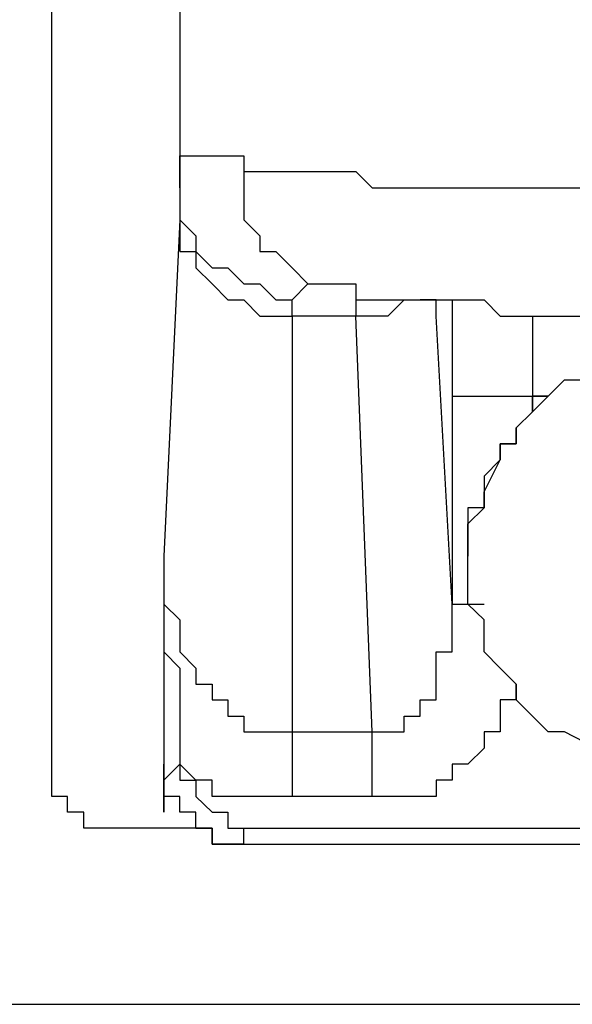
# Model space of a CAD drawing. Extents: x 37 to 181, y 155 to 200.
# Drawn here: x 166 to 166, y 190 to 191 of the extents above; entities that cross this region are included whole.
import ezdxf

# ---------------------------------------------------------------- set-up
doc = ezdxf.new("R2010")
doc.units = 0
doc.layers.add('WARSTWA_1', color=160, linetype='Continuous')

msp = doc.modelspace()

# ---------------------------------------------------------------- linework, layer by layer
at = {"layer": 'WARSTWA_1', "color": 251}
for p, q in [((165.7918, 190.6376), (165.7918, 192.5424)), ((165.9327, 191.7487), (165.9327, 191.2726)), ((165.9327, 191.2905), (165.9327, 191.3077)), ((165.9327, 191.3077), (165.9502, 191.3077)), ((165.9502, 191.3077), (165.9502, 191.3077)), ((165.9502, 191.3077), (165.9502, 191.3077)), ((165.9502, 191.3077), (165.9502, 191.3077)), ((165.9502, 191.3077), (165.9502, 191.3077)), ((165.9502, 191.3077), (165.9682, 191.3077)), ((165.9682, 191.3077), (165.9682, 191.3077)), ((165.9682, 191.3077), (165.9682, 191.3077)), ((165.9682, 191.3077), (165.9682, 191.3077)), ((165.9682, 191.3077), (165.9854, 191.3077)), ((165.9854, 191.3077), (165.9854, 191.3077)), ((165.9854, 191.3077), (165.9854, 191.3077)), ((165.9854, 191.3077), (166.0033, 191.3077)), ((166.0033, 191.3077), (166.0033, 191.3077)), ((166.0033, 191.3077), (166.0033, 191.2905)), ((166.0033, 191.3077), (166.0033, 191.2905)), ((165.9327, 191.2726), (165.9327, 191.2905)), ((165.9327, 191.2905), (165.9327, 191.2905)), ((165.9327, 191.2905), (165.9327, 191.2905)), ((165.9327, 191.2905), (165.9327, 191.2905)), ((165.9327, 191.2905), (165.9327, 191.2905)), ((165.9327, 191.2905), (165.9327, 191.2905)), ((166.0033, 191.2905), (166.0209, 191.2905)), ((166.0033, 191.2905), (166.0033, 191.2726)), ((166.0209, 191.2905), (166.0209, 191.2905)), ((166.0209, 191.2905), (166.0384, 191.2905)), ((166.0384, 191.2905), (166.0384, 191.2905)), ((166.0384, 191.2905), (166.0564, 191.2905)), ((166.0564, 191.2905), (166.0564, 191.2905)), ((166.0564, 191.2905), (166.0564, 191.2905)), ((166.0564, 191.2905), (166.0736, 191.2905)), ((166.0736, 191.2905), (166.0736, 191.2905)), ((166.0736, 191.2905), (166.0915, 191.2905)), ((166.0915, 191.2905), (166.0915, 191.2905)), ((166.0915, 191.2905), (166.1091, 191.2905)), ((166.1091, 191.2905), (166.1091, 191.2905)), ((166.1091, 191.2905), (166.1266, 191.2905)), ((166.1266, 191.2905), (166.1446, 191.2726)), ((165.9327, 191.2726), (165.9327, 191.255)), ((165.9327, 191.2726), (165.9327, 191.2726)), ((165.9327, 191.2726), (165.9327, 191.2726)), ((165.9327, 191.2726), (165.9327, 191.2726)), ((165.9327, 191.2726), (165.9327, 191.2726)), ((165.9327, 191.2726), (165.9327, 191.255)), ((166.0033, 191.2726), (166.0033, 191.255)), ((166.1446, 191.2726), (166.1446, 191.2726)), ((166.1446, 191.2726), (166.1618, 191.2726)), ((166.1618, 191.2726), (166.1618, 191.2726)), ((166.1618, 191.2726), (166.1797, 191.2726)), ((166.1797, 191.2726), (166.1973, 191.2726)), ((166.1973, 191.2726), (166.1973, 191.2726)), ((166.1973, 191.2726), (166.2148, 191.2726)), ((166.2148, 191.2726), (166.2148, 191.2726)), ((166.2148, 191.2726), (166.2327, 191.2726)), ((166.2327, 191.2726), (166.25, 191.2726)), ((166.25, 191.2726), (166.25, 191.2726)), ((166.25, 191.2726), (166.2679, 191.2726)), ((166.2679, 191.2726), (166.2855, 191.2726)), ((166.2855, 191.2726), (166.2855, 191.2726)), ((166.2855, 191.2726), (166.303, 191.2726)), ((166.303, 191.2726), (166.3209, 191.2726)), ((166.3209, 191.2726), (166.3209, 191.2726)), ((166.3209, 191.2726), (166.3382, 191.2726)), ((166.3382, 191.2726), (166.3561, 191.2726)), ((166.3561, 191.2726), (166.3737, 191.2726)), ((165.9327, 191.255), (165.9327, 191.2374)), ((165.9327, 191.255), (165.9327, 191.255)), ((165.9327, 191.255), (165.9327, 191.255)), ((165.9327, 191.255), (165.9327, 191.255)), ((165.9327, 191.255), (165.9327, 191.255)), ((165.9327, 191.255), (165.9327, 191.2374)), ((166.0033, 191.255), (166.0033, 191.2374)), ((165.9327, 191.2374), (165.9151, 190.8667)), ((165.9327, 191.2374), (165.9502, 191.2195)), ((165.9327, 191.2374), (165.9327, 191.2195)), ((166.0033, 191.2374), (166.0209, 191.2195)), ((165.9327, 191.2195), (165.9327, 191.2023)), ((165.9502, 191.2195), (165.9502, 191.2023)), ((166.0209, 191.2195), (166.0209, 191.2023)), ((165.9327, 191.2023), (165.9502, 191.2023)), ((165.9502, 191.2023), (165.9682, 191.1844)), ((165.9502, 191.2023), (165.9502, 191.1844)), ((166.0209, 191.2023), (166.0384, 191.2023)), ((166.0384, 191.2023), (166.0564, 191.1844)), ((165.9502, 191.1844), (165.9682, 191.1668)), ((165.9682, 191.1844), (165.9854, 191.1844)), ((165.9854, 191.1844), (166.0033, 191.1668)), ((166.0564, 191.1844), (166.0564, 191.1844)), ((166.0564, 191.1844), (166.0736, 191.1668)), ((165.9682, 191.1668), (165.9854, 191.1492)), ((166.0033, 191.1668), (166.0209, 191.1668)), ((166.0209, 191.1668), (166.0384, 191.1492)), ((166.0564, 191.1492), (166.0736, 191.1668)), ((166.0736, 191.1668), (166.0736, 191.1668)), ((166.0736, 191.1668), (166.0736, 191.1668)), ((166.0736, 191.1668), (166.0736, 191.1668)), ((166.0736, 191.1668), (166.0736, 191.1668)), ((166.0736, 191.1668), (166.0736, 191.1668)), ((166.0736, 191.1668), (166.0736, 191.1668)), ((166.0736, 191.1668), (166.0915, 191.1668)), ((166.0736, 191.1668), (166.0736, 191.1668)), ((166.0736, 191.1668), (166.0736, 191.1668)), ((166.0736, 191.1668), (166.0736, 191.1668)), ((166.0736, 191.1668), (166.0736, 191.1668)), ((166.0736, 191.1668), (166.0736, 191.1668)), ((166.0736, 191.1668), (166.0736, 191.1668)), ((166.0736, 191.1668), (166.0736, 191.1668)), ((166.0736, 191.1668), (166.0736, 191.1668)), ((166.0736, 191.1668), (166.0736, 191.1668)), ((166.0736, 191.1668), (166.0736, 191.1668)), ((166.0736, 191.1668), (166.0736, 191.1668)), ((166.0736, 191.1668), (166.0736, 191.1668)), ((166.0736, 191.1668), (166.0736, 191.1668)), ((166.0736, 191.1668), (166.0736, 191.1668)), ((166.0736, 191.1668), (166.0736, 191.1668)), ((166.0736, 191.1668), (166.0736, 191.1668)), ((166.0736, 191.1668), (166.0736, 191.1668)), ((166.0736, 191.1668), (166.0736, 191.1668)), ((166.0736, 191.1668), (166.0736, 191.1668)), ((166.0736, 191.1668), (166.0736, 191.1668)), ((166.0736, 191.1668), (166.0736, 191.1668)), ((166.0736, 191.1668), (166.0736, 191.1668)), ((166.0736, 191.1668), (166.0736, 191.1668)), ((166.0736, 191.1668), (166.0736, 191.1668)), ((166.0736, 191.1668), (166.0736, 191.1668)), ((166.0736, 191.1668), (166.0736, 191.1668)), ((166.0915, 191.1668), (166.0915, 191.1668)), ((166.0915, 191.1668), (166.0915, 191.1668)), ((166.0915, 191.1668), (166.0915, 191.1668)), ((166.0915, 191.1668), (166.0915, 191.1668)), ((166.0915, 191.1668), (166.0915, 191.1668)), ((166.0915, 191.1668), (166.0915, 191.1668)), ((166.0915, 191.1668), (166.0915, 191.1668)), ((166.0915, 191.1668), (166.0915, 191.1668)), ((166.0915, 191.1668), (166.0915, 191.1668)), ((166.0915, 191.1668), (166.0915, 191.1668)), ((166.0915, 191.1668), (166.1091, 191.1668)), ((166.1091, 191.1668), (166.1091, 191.1668)), ((166.1091, 191.1668), (166.1091, 191.1668)), ((166.1091, 191.1668), (166.1091, 191.1668)), ((166.1091, 191.1668), (166.1266, 191.1668)), ((166.1266, 191.1668), (166.1266, 191.1492)), ((166.1266, 191.1668), (166.1266, 191.1668)), ((166.1266, 191.1668), (166.1266, 191.1492)), ((165.9854, 191.1492), (166.0033, 191.1492)), ((166.0033, 191.1492), (166.0209, 191.1313)), ((166.0384, 191.1492), (166.0564, 191.1492)), ((166.0564, 191.1492), (166.0564, 191.1492)), ((166.0564, 191.1313), (166.0564, 191.1492)), ((166.0564, 191.1492), (166.0564, 191.1492)), ((166.0564, 191.1492), (166.0564, 191.1492)), ((166.0564, 191.1492), (166.0564, 191.1492)), ((166.0564, 191.1492), (166.0564, 191.1492)), ((166.0564, 191.1492), (166.0564, 191.1492)), ((166.0564, 191.1492), (166.0564, 191.1492)), ((166.1266, 191.1492), (166.1266, 191.1492)), ((166.1266, 191.1492), (166.1266, 191.1492)), ((166.1266, 191.1492), (166.1266, 191.1492)), ((166.1266, 191.1492), (166.1266, 191.1492)), ((166.1266, 191.1492), (166.1266, 191.1492)), ((166.1266, 191.1492), (166.1266, 191.1492)), ((166.1266, 191.1492), (166.1266, 191.1313)), ((166.1266, 191.1492), (166.1446, 191.1492)), ((166.1446, 191.1492), (166.1446, 191.1492)), ((166.1446, 191.1492), (166.1618, 191.1492)), ((166.1797, 191.1492), (166.1618, 191.1313)), ((166.1618, 191.1492), (166.1618, 191.1492)), ((166.1618, 191.1492), (166.1797, 191.1492)), ((166.1797, 191.1492), (166.1797, 191.1492)), ((166.1797, 191.1492), (166.1797, 191.1492)), ((166.1797, 191.1492), (166.1797, 191.1492)), ((166.1797, 191.1492), (166.1973, 191.1492)), ((166.2148, 191.1492), (166.1973, 191.1492)), ((166.1973, 191.1492), (166.1973, 191.1492)), ((166.1973, 191.1492), (166.1973, 191.1492)), ((166.1973, 191.1492), (166.1973, 191.1492)), ((166.1973, 191.1492), (166.2148, 191.1492)), ((166.2148, 191.1313), (166.2148, 191.1492)), ((166.2148, 191.1313), (166.2148, 191.1492)), ((166.2148, 191.1492), (166.2148, 191.1492)), ((166.2148, 191.1492), (166.2148, 191.1492)), ((166.2148, 191.1492), (166.2148, 191.1492)), ((166.2148, 191.1492), (166.2148, 191.1492)), ((166.2148, 191.1492), (166.2148, 191.1492)), ((166.2148, 191.1492), (166.2148, 191.1492)), ((166.2148, 191.1492), (166.25, 191.1492)), ((166.2148, 191.1313), (166.2148, 191.1492)), ((166.2148, 191.1492), (166.2148, 191.1492)), ((166.2148, 191.1492), (166.2148, 191.1492)), ((166.2148, 191.1492), (166.2148, 191.1492)), ((166.2148, 191.1492), (166.2148, 191.1492)), ((166.2148, 191.1492), (166.2148, 191.1492)), ((166.2148, 191.1492), (166.2148, 191.1492)), ((166.2148, 191.1492), (166.2148, 191.1492)), ((166.2148, 191.1492), (166.2148, 191.1492)), ((166.2148, 191.1492), (166.2148, 191.1492)), ((166.2148, 191.1492), (166.2148, 191.1492)), ((166.2148, 191.1492), (166.2148, 191.1492)), ((166.2148, 191.1492), (166.2148, 191.1492)), ((166.2327, 191.1492), (166.2327, 191.1492)), ((166.2327, 191.1492), (166.2327, 191.1313)), ((166.25, 191.1492), (166.2679, 191.1492)), ((166.2679, 191.1492), (166.2855, 191.1313)), ((166.0209, 191.1313), (166.0384, 191.1313)), ((166.0384, 191.1313), (166.0564, 191.1313)), ((166.1266, 191.1313), (166.0564, 191.1313)), ((166.0564, 191.1313), (166.0564, 190.6731)), ((166.0564, 191.1313), (166.0564, 191.1313)), ((166.0564, 191.1313), (166.0564, 191.1313)), ((166.0564, 191.1313), (166.0564, 191.1313)), ((166.1446, 190.6731), (166.1266, 191.1313)), ((166.1446, 191.1313), (166.1266, 191.1313)), ((166.1266, 191.1313), (166.1266, 191.1313)), ((166.1266, 191.1313), (166.1266, 191.1313)), ((166.1266, 191.1313), (166.1266, 191.1313)), ((166.1618, 191.1313), (166.1446, 191.1313)), ((166.1446, 191.1313), (166.1446, 191.1313)), ((166.1446, 191.1313), (166.1446, 191.1313)), ((166.1618, 191.1313), (166.1618, 191.1313)), ((166.1618, 191.1313), (166.1618, 191.1313)), ((166.2327, 190.814), (166.2148, 191.1313)), ((166.2148, 191.1313), (166.2148, 191.1313)), ((166.2148, 191.1313), (166.2148, 191.1313)), ((166.2148, 191.1313), (166.2148, 191.1313)), ((166.2148, 191.1313), (166.2148, 191.1313)), ((166.2148, 191.1313), (166.2148, 191.1313)), ((166.2148, 191.1313), (166.2148, 191.1313)), ((166.2148, 191.1313), (166.2148, 191.1313)), ((166.2148, 191.1313), (166.2148, 191.1313)), ((166.2148, 191.1313), (166.2148, 191.1313)), ((166.2148, 191.1313), (166.2148, 191.1313)), ((166.2148, 191.1313), (166.2148, 191.1313)), ((166.2148, 191.1313), (166.2148, 191.1313)), ((166.2148, 191.1313), (166.2148, 191.1313)), ((166.2148, 191.1313), (166.2148, 191.1313)), ((166.2148, 191.1313), (166.2148, 191.1313)), ((166.2148, 191.1313), (166.2148, 191.1313)), ((166.2148, 191.1313), (166.2148, 191.1313)), ((166.2148, 191.1313), (166.2148, 191.1313)), ((166.2148, 191.1313), (166.2148, 191.1313)), ((166.2148, 191.1313), (166.2148, 191.1313)), ((166.2148, 191.1313), (166.2148, 191.1313)), ((166.2148, 191.1313), (166.2148, 191.1313)), ((166.2148, 191.1313), (166.2148, 191.1313)), ((166.2327, 191.1313), (166.2327, 191.1313)), ((166.2327, 191.1313), (166.2327, 191.1313)), ((166.2327, 191.1313), (166.2327, 191.1313)), ((166.2327, 191.1313), (166.2327, 191.1313)), ((166.2327, 191.1313), (166.2327, 191.1141)), ((166.2855, 191.1313), (166.3209, 191.1313)), ((166.3209, 191.1313), (166.3209, 191.1313)), ((166.3209, 191.1313), (166.3209, 191.1141)), ((166.3209, 191.1313), (166.3382, 191.1313)), ((166.3382, 191.1313), (166.3737, 191.1313)), ((166.2327, 191.1141), (166.2327, 191.1141)), ((166.2327, 191.1141), (166.2327, 191.1141)), ((166.2327, 191.1141), (166.2327, 191.1141)), ((166.2327, 191.1141), (166.2327, 191.0962)), ((166.3209, 191.1141), (166.3209, 191.1141)), ((166.3209, 191.1141), (166.3209, 191.0962)), ((166.2327, 191.0962), (166.2327, 191.0962)), ((166.2327, 191.0962), (166.2327, 191.0962)), ((166.2327, 191.0962), (166.2327, 191.0786)), ((166.3209, 191.0962), (166.3209, 191.0962)), ((166.3209, 191.0962), (166.3209, 191.0786)), ((166.2327, 191.0786), (166.2327, 191.0786)), ((166.2327, 191.0786), (166.2327, 191.0786)), ((166.2327, 191.0786), (166.2327, 191.061)), ((166.3209, 191.0786), (166.3209, 191.0786)), ((166.3209, 191.0786), (166.3209, 191.061)), ((166.2327, 191.061), (166.2327, 191.061)), ((166.2327, 191.061), (166.2327, 191.0431)), ((166.3209, 191.061), (166.3209, 191.061)), ((166.3209, 191.061), (166.3209, 191.0431)), ((166.3382, 191.0431), (166.3561, 191.061)), ((166.3382, 191.0431), (166.3561, 191.061)), ((166.3561, 191.061), (166.3737, 191.061)), ((166.3561, 191.061), (166.3737, 191.061)), ((166.2327, 191.0431), (166.2327, 191.0431)), ((166.2327, 191.0431), (166.3209, 191.0431)), ((166.2327, 191.0431), (166.2327, 190.814)), ((166.3209, 191.0259), (166.3382, 191.0431)), ((166.3209, 191.0259), (166.3209, 191.0431)), ((166.3209, 191.0431), (166.3382, 191.0431)), ((166.3382, 191.0431), (166.3209, 191.0431)), ((166.3209, 191.0431), (166.3209, 191.0259)), ((166.3382, 191.0431), (166.3382, 191.0431)), ((166.3382, 191.0431), (166.3382, 191.0431)), ((166.3382, 191.0431), (166.3382, 191.0431)), ((166.3382, 191.0431), (166.3382, 191.0431)), ((166.303, 191.008), (166.3209, 191.0259)), ((166.3209, 191.0259), (166.303, 191.008)), ((166.3209, 191.0259), (166.3209, 191.0259)), ((166.3209, 191.0259), (166.3209, 191.0259)), ((166.3209, 191.0259), (166.3209, 191.0259)), ((166.3209, 191.0259), (166.3209, 191.0259)), ((166.3209, 191.0259), (166.3209, 191.0259)), ((166.303, 190.9904), (166.303, 191.008)), ((166.303, 191.008), (166.303, 191.008)), ((166.303, 191.008), (166.303, 190.9904)), ((166.2855, 190.9728), (166.2855, 190.9904)), ((166.2855, 190.9904), (166.303, 190.9904)), ((166.303, 190.9904), (166.2855, 190.9904)), ((166.2855, 190.9904), (166.2855, 190.9728)), ((166.2679, 190.9377), (166.2855, 190.9728)), ((166.2855, 190.9728), (166.2679, 190.9549)), ((166.2855, 190.9728), (166.2855, 190.9728)), ((166.2679, 190.9549), (166.2679, 190.9549)), ((166.2679, 190.9549), (166.2679, 190.9377)), ((166.2679, 190.9198), (166.2679, 190.9377)), ((166.2679, 190.9377), (166.2679, 190.9377)), ((166.2679, 190.9377), (166.2679, 190.9377)), ((166.2679, 190.9377), (166.2679, 190.9377)), ((166.2679, 190.9377), (166.2679, 190.9198)), ((166.25, 190.9022), (166.2679, 190.9198)), ((166.2679, 190.9198), (166.25, 190.9198)), ((166.25, 190.9198), (166.25, 190.9022)), ((166.2679, 190.9198), (166.2679, 190.9198)), ((166.2679, 190.9198), (166.2679, 190.9198)), ((166.25, 190.8667), (166.25, 190.9022)), ((166.25, 190.9022), (166.25, 190.9022)), ((166.25, 190.9022), (166.25, 190.9022)), ((166.25, 190.9022), (166.25, 190.8846)), ((166.25, 190.8846), (166.25, 190.8846)), ((166.25, 190.8846), (166.25, 190.8846)), ((166.25, 190.8846), (166.25, 190.8846)), ((166.25, 190.8846), (166.25, 190.8846)), ((166.25, 190.8846), (166.25, 190.8846)), ((166.25, 190.8846), (166.25, 190.8667)), ((165.9151, 190.8667), (165.9151, 190.8495)), ((165.9151, 190.8667), (165.9151, 190.8667)), ((165.9151, 190.8667), (165.9151, 190.8495)), ((165.9151, 190.8667), (165.9151, 190.8667)), ((165.9151, 190.8667), (165.9151, 190.8495)), ((166.25, 190.8495), (166.25, 190.8667)), ((166.25, 190.8667), (166.25, 190.8667)), ((166.25, 190.8667), (166.25, 190.8667)), ((166.25, 190.8667), (166.25, 190.8667)), ((166.25, 190.8667), (166.25, 190.8667)), ((165.9151, 190.8495), (165.9151, 190.8495)), ((165.9151, 190.8495), (165.9151, 190.8316)), ((165.9151, 190.8495), (165.9151, 190.8495)), ((165.9151, 190.8495), (165.9151, 190.8495)), ((165.9151, 190.8495), (165.9151, 190.8495)), ((165.9151, 190.8495), (165.9151, 190.8316)), ((165.9151, 190.8495), (165.9151, 190.8495)), ((165.9151, 190.8495), (165.9151, 190.8495)), ((165.9151, 190.8495), (165.9151, 190.8495)), ((165.9151, 190.8495), (165.9151, 190.8316)), ((166.25, 190.814), (166.25, 190.8495)), ((165.9151, 190.8316), (165.9151, 190.8316)), ((165.9151, 190.8316), (165.9151, 190.814)), ((165.9151, 190.8316), (165.9151, 190.814)), ((165.9151, 190.8316), (165.9151, 190.8316)), ((165.9151, 190.8316), (165.9151, 190.8316)), ((165.9151, 190.8316), (165.9151, 190.814)), ((165.9151, 190.8316), (165.9151, 190.8316)), ((165.9151, 190.8316), (165.9151, 190.8316)), ((165.9151, 190.8316), (165.9151, 190.8316)), ((165.9151, 190.8316), (165.9151, 190.814)), ((165.9151, 190.8316), (165.9151, 190.8316)), ((165.9151, 190.8316), (165.9151, 190.8316)), ((165.9151, 190.8316), (165.9151, 190.8316)), ((165.9151, 190.8316), (165.9151, 190.8316)), ((165.9151, 190.814), (165.9151, 190.814)), ((165.9151, 190.814), (165.9327, 190.7965)), ((165.9151, 190.814), (165.9151, 190.814)), ((165.9151, 190.814), (165.9151, 190.814)), ((165.9151, 190.814), (165.9151, 190.814)), ((165.9151, 190.814), (165.9151, 190.7965)), ((165.9151, 190.814), (165.9151, 190.814)), ((165.9151, 190.814), (165.9151, 190.814)), ((165.9151, 190.814), (165.9151, 190.814)), ((165.9151, 190.814), (165.9151, 190.814)), ((165.9151, 190.814), (165.9151, 190.814)), ((165.9151, 190.814), (165.9151, 190.814)), ((165.9151, 190.814), (165.9151, 190.814)), ((165.9151, 190.814), (165.9151, 190.814)), ((165.9151, 190.814), (165.9151, 190.814)), ((165.9151, 190.814), (165.9151, 190.814)), ((165.9151, 190.814), (165.9151, 190.7965)), ((166.2327, 190.814), (166.2679, 190.814)), ((166.2327, 190.7965), (166.2327, 190.814)), ((166.2679, 190.7965), (166.25, 190.814)), ((165.9151, 190.7965), (165.9151, 190.7965)), ((165.9151, 190.7965), (165.9151, 190.7965)), ((165.9151, 190.7965), (165.9151, 190.7965)), ((165.9151, 190.7965), (165.9151, 190.7965)), ((165.9151, 190.7965), (165.9151, 190.7785)), ((165.9151, 190.7965), (165.9151, 190.7965)), ((165.9151, 190.7965), (165.9151, 190.7965)), ((165.9151, 190.7965), (165.9151, 190.7965)), ((165.9151, 190.7965), (165.9151, 190.7965)), ((165.9151, 190.7965), (165.9151, 190.7785)), ((165.9327, 190.7965), (165.9327, 190.7965)), ((165.9327, 190.7965), (165.9327, 190.7965)), ((165.9327, 190.7965), (165.9327, 190.7785)), ((166.2327, 190.7785), (166.2327, 190.7965)), ((166.2327, 190.7965), (166.2327, 190.7965)), ((166.2679, 190.7613), (166.2679, 190.7965)), ((165.9151, 190.7785), (165.9151, 190.7785)), ((165.9151, 190.7785), (165.9151, 190.7785)), ((165.9151, 190.7785), (165.9151, 190.7785)), ((165.9151, 190.7785), (165.9151, 190.7613)), ((165.9151, 190.7785), (165.9151, 190.7785)), ((165.9151, 190.7785), (165.9151, 190.7785)), ((165.9151, 190.7785), (165.9151, 190.7785)), ((165.9151, 190.7785), (165.9151, 190.7613)), ((165.9327, 190.7785), (165.9327, 190.7785)), ((165.9327, 190.7785), (165.9327, 190.7613)), ((166.2327, 190.7613), (166.2327, 190.7785)), ((166.2327, 190.7785), (166.2327, 190.7785)), ((165.9151, 190.7613), (165.9151, 190.7613)), ((165.9151, 190.7613), (165.9151, 190.7613)), ((165.9151, 190.7613), (165.9151, 190.7613)), ((165.9151, 190.7613), (165.9151, 190.7434)), ((165.9151, 190.7613), (165.9151, 190.7613)), ((165.9151, 190.7613), (165.9151, 190.7613)), ((165.9151, 190.7613), (165.9151, 190.7613)), ((165.9151, 190.7613), (165.9327, 190.7434)), ((165.9327, 190.7613), (165.9327, 190.7613)), ((165.9327, 190.7613), (165.9502, 190.7434)), ((166.2148, 190.7434), (166.2148, 190.7613)), ((166.2148, 190.7613), (166.2327, 190.7613)), ((166.2855, 190.7434), (166.2679, 190.7613)), ((165.9151, 190.7434), (165.9151, 190.7434)), ((165.9151, 190.7434), (165.9151, 190.7434)), ((165.9151, 190.7434), (165.9151, 190.7434)), ((165.9151, 190.7434), (165.9151, 190.7434)), ((165.9151, 190.7434), (165.9151, 190.7434)), ((165.9151, 190.7434), (165.9151, 190.7434)), ((165.9151, 190.7434), (165.9151, 190.7258)), ((165.9327, 190.7434), (165.9327, 190.7434)), ((165.9327, 190.7434), (165.9327, 190.7434)), ((165.9327, 190.7434), (165.9327, 190.7434)), ((165.9327, 190.7434), (165.9327, 190.7258)), ((165.9502, 190.7434), (165.9502, 190.7434)), ((165.9502, 190.7434), (165.9502, 190.7258)), ((166.2148, 190.7258), (166.2148, 190.7434)), ((166.2148, 190.7434), (166.2148, 190.7434)), ((166.303, 190.7258), (166.2855, 190.7434)), ((165.9151, 190.7258), (165.9151, 190.7258)), ((165.9151, 190.7258), (165.9151, 190.7258)), ((165.9151, 190.7258), (165.9151, 190.7258)), ((165.9151, 190.7258), (165.9151, 190.7258)), ((165.9151, 190.7258), (165.9151, 190.7258)), ((165.9151, 190.7258), (165.9151, 190.7258)), ((165.9151, 190.7258), (165.9151, 190.7258)), ((165.9151, 190.7258), (165.9151, 190.7083)), ((165.9327, 190.7258), (165.9327, 190.7258)), ((165.9327, 190.7258), (165.9327, 190.7258)), ((165.9327, 190.7258), (165.9327, 190.7258)), ((165.9327, 190.7258), (165.9327, 190.7258)), ((165.9327, 190.7258), (165.9327, 190.7258)), ((165.9327, 190.7258), (165.9327, 190.7258)), ((165.9327, 190.7258), (165.9327, 190.7258)), ((165.9327, 190.7258), (165.9327, 190.7083)), ((165.9502, 190.7258), (165.9502, 190.7258)), ((165.9502, 190.7258), (165.9682, 190.7258)), ((165.9682, 190.7258), (165.9682, 190.7083)), ((166.2148, 190.7083), (166.2148, 190.7258)), ((166.2148, 190.7258), (166.2148, 190.7258)), ((166.303, 190.7083), (166.303, 190.7258)), ((166.303, 190.7258), (166.303, 190.7083)), ((165.9151, 190.7083), (165.9151, 190.7083)), ((165.9151, 190.7083), (165.9151, 190.7083)), ((165.9151, 190.7083), (165.9151, 190.7083)), ((165.9151, 190.7083), (165.9151, 190.7083)), ((165.9151, 190.7083), (165.9151, 190.7083)), ((165.9151, 190.7083), (165.9151, 190.7083)), ((165.9151, 190.7083), (165.9151, 190.6903)), ((165.9327, 190.7083), (165.9327, 190.7083)), ((165.9327, 190.7083), (165.9327, 190.7083)), ((165.9327, 190.7083), (165.9327, 190.7083)), ((165.9327, 190.7083), (165.9327, 190.7083)), ((165.9327, 190.7083), (165.9327, 190.7083)), ((165.9327, 190.7083), (165.9327, 190.7083)), ((165.9327, 190.7083), (165.9327, 190.7083)), ((165.9327, 190.7083), (165.9327, 190.6903)), ((165.9682, 190.7083), (165.9682, 190.7083)), ((165.9682, 190.7083), (165.9682, 190.7083)), ((165.9682, 190.7083), (165.9854, 190.7083)), ((165.9854, 190.7083), (165.9854, 190.6903)), ((166.1973, 190.6903), (166.1973, 190.7083)), ((166.1973, 190.7083), (166.1973, 190.7083)), ((166.1973, 190.7083), (166.1973, 190.7083)), ((166.1973, 190.7083), (166.2148, 190.7083)), ((166.303, 190.7083), (166.2855, 190.7083)), ((166.2855, 190.7083), (166.2855, 190.6903)), ((166.3209, 190.6903), (166.303, 190.7083)), ((166.303, 190.7083), (166.303, 190.7083)), ((166.303, 190.7083), (166.303, 190.7083)), ((165.9151, 190.6903), (165.9151, 190.6903)), ((165.9151, 190.6903), (165.9151, 190.6903)), ((165.9151, 190.6903), (165.9151, 190.6903)), ((165.9151, 190.6903), (165.9151, 190.6903)), ((165.9151, 190.6903), (165.9151, 190.6903)), ((165.9151, 190.6903), (165.9151, 190.6903)), ((165.9151, 190.6903), (165.9151, 190.6903)), ((165.9151, 190.6903), (165.9151, 190.6731)), ((165.9327, 190.6903), (165.9327, 190.6903)), ((165.9327, 190.6903), (165.9327, 190.6903)), ((165.9327, 190.6903), (165.9327, 190.6903)), ((165.9327, 190.6903), (165.9327, 190.6903)), ((165.9327, 190.6903), (165.9327, 190.6903)), ((165.9327, 190.6903), (165.9327, 190.6903)), ((165.9327, 190.6903), (165.9327, 190.6903)), ((165.9327, 190.6903), (165.9327, 190.6731)), ((165.9854, 190.6903), (165.9854, 190.6903)), ((165.9854, 190.6903), (165.9854, 190.6903)), ((165.9854, 190.6903), (165.9854, 190.6903)), ((165.9854, 190.6903), (166.0033, 190.6903)), ((166.0033, 190.6903), (166.0033, 190.6903)), ((166.0033, 190.6903), (166.0033, 190.6731)), ((166.1797, 190.6731), (166.1797, 190.6903)), ((166.1797, 190.6903), (166.1797, 190.6903)), ((166.1797, 190.6903), (166.1797, 190.6903)), ((166.1797, 190.6903), (166.1973, 190.6903)), ((166.1973, 190.6903), (166.1973, 190.6903)), ((166.1973, 190.6903), (166.1973, 190.6903)), ((166.2855, 190.6903), (166.2855, 190.6903)), ((166.2855, 190.6903), (166.2855, 190.6903)), ((166.2855, 190.6903), (166.2855, 190.6731)), ((166.3382, 190.6731), (166.3209, 190.6903)), ((165.9151, 190.6731), (165.9151, 190.6731)), ((165.9151, 190.6731), (165.9151, 190.6731)), ((165.9151, 190.6731), (165.9151, 190.6731)), ((165.9151, 190.6731), (165.9151, 190.6731)), ((165.9151, 190.6731), (165.9151, 190.6731)), ((165.9151, 190.6731), (165.9151, 190.6731)), ((165.9151, 190.6731), (165.9151, 190.6731)), ((165.9151, 190.6731), (165.9151, 190.6731)), ((165.9151, 190.6731), (165.9151, 190.6731)), ((165.9151, 190.6731), (165.9151, 190.6731)), ((165.9151, 190.6731), (165.9151, 190.6552)), ((165.9327, 190.6731), (165.9327, 190.6731)), ((165.9327, 190.6731), (165.9327, 190.6731)), ((165.9327, 190.6731), (165.9327, 190.6731)), ((165.9327, 190.6731), (165.9327, 190.6731)), ((165.9327, 190.6731), (165.9327, 190.6731)), ((165.9327, 190.6731), (165.9327, 190.6731)), ((165.9327, 190.6731), (165.9327, 190.6731)), ((165.9327, 190.6731), (165.9327, 190.6731)), ((165.9327, 190.6731), (165.9327, 190.6731)), ((165.9327, 190.6731), (165.9327, 190.6731)), ((165.9327, 190.6731), (165.9327, 190.6552)), ((166.0033, 190.6731), (166.0033, 190.6731)), ((166.0033, 190.6731), (166.0033, 190.6731)), ((166.0033, 190.6731), (166.0209, 190.6731)), ((166.0209, 190.6731), (166.0209, 190.6731)), ((166.0209, 190.6731), (166.0209, 190.6731)), ((166.0209, 190.6731), (166.0209, 190.6731)), ((166.0209, 190.6731), (166.0384, 190.6731)), ((166.0384, 190.6731), (166.0384, 190.6731)), ((166.0384, 190.6731), (166.0384, 190.6731)), ((166.0384, 190.6731), (166.0384, 190.6731)), ((166.0384, 190.6731), (166.0564, 190.6731)), ((166.0564, 190.6731), (166.1446, 190.6731)), ((166.0564, 190.6731), (166.0564, 190.6021)), ((166.1446, 190.6731), (166.1446, 190.6731)), ((166.1446, 190.6731), (166.1446, 190.6731)), ((166.1446, 190.6731), (166.1446, 190.6731)), ((166.1446, 190.6731), (166.1446, 190.6731)), ((166.1446, 190.6731), (166.1446, 190.6731)), ((166.1446, 190.6731), (166.1618, 190.6731)), ((166.1446, 190.6021), (166.1446, 190.6731)), ((166.1618, 190.6731), (166.1618, 190.6731)), ((166.1618, 190.6731), (166.1618, 190.6731)), ((166.1618, 190.6731), (166.1618, 190.6731)), ((166.1618, 190.6731), (166.1618, 190.6731)), ((166.1618, 190.6731), (166.1618, 190.6731)), ((166.1618, 190.6731), (166.1618, 190.6731)), ((166.1618, 190.6731), (166.1618, 190.6731)), ((166.1618, 190.6731), (166.1618, 190.6731)), ((166.1618, 190.6731), (166.1797, 190.6731)), ((166.1797, 190.6731), (166.1797, 190.6731)), ((166.1797, 190.6731), (166.1797, 190.6731)), ((166.1797, 190.6731), (166.1797, 190.6731)), ((166.1797, 190.6731), (166.1797, 190.6731)), ((166.2855, 190.6731), (166.2679, 190.6731)), ((166.2679, 190.6731), (166.2679, 190.6552)), ((166.2855, 190.6731), (166.2855, 190.6731)), ((166.2855, 190.6731), (166.2855, 190.6731)), ((166.3561, 190.6731), (166.3382, 190.6731)), ((166.3912, 190.6552), (166.3561, 190.6731)), ((165.9151, 190.6552), (165.9151, 190.6552)), ((165.9151, 190.6552), (165.9151, 190.6552)), ((165.9151, 190.6552), (165.9151, 190.6552)), ((165.9151, 190.6552), (165.9151, 190.6552)), ((165.9151, 190.6552), (165.9151, 190.6552)), ((165.9151, 190.6552), (165.9151, 190.6552)), ((165.9151, 190.6552), (165.9151, 190.6552)), ((165.9151, 190.6552), (165.9151, 190.6552)), ((165.9151, 190.6552), (165.9151, 190.6552)), ((165.9151, 190.6552), (165.9151, 190.6552)), ((165.9151, 190.6552), (165.9151, 190.6552)), ((165.9151, 190.6552), (165.9151, 190.6552)), ((165.9151, 190.6552), (165.9151, 190.6552)), ((165.9151, 190.6552), (165.9151, 190.6552)), ((165.9151, 190.6552), (165.9151, 190.6552)), ((165.9151, 190.6552), (165.9151, 190.6376)), ((165.9327, 190.6552), (165.9327, 190.6552)), ((165.9327, 190.6552), (165.9327, 190.6552)), ((165.9327, 190.6552), (165.9327, 190.6552)), ((165.9327, 190.6552), (165.9327, 190.6552)), ((165.9327, 190.6552), (165.9327, 190.6552)), ((165.9327, 190.6552), (165.9327, 190.6552)), ((165.9327, 190.6552), (165.9327, 190.6552)), ((165.9327, 190.6552), (165.9327, 190.6552)), ((165.9327, 190.6552), (165.9327, 190.6552)), ((165.9327, 190.6552), (165.9327, 190.6552)), ((165.9327, 190.6552), (165.9327, 190.6552)), ((165.9327, 190.6552), (165.9327, 190.6552)), ((165.9327, 190.6552), (165.9327, 190.6552)), ((165.9327, 190.6552), (165.9327, 190.6552)), ((165.9327, 190.6552), (165.9327, 190.6552)), ((165.9327, 190.6552), (165.9327, 190.6552)), ((165.9327, 190.6552), (165.9327, 190.6552)), ((165.9327, 190.6552), (165.9327, 190.6552)), ((165.9327, 190.6552), (165.9327, 190.6552)), ((165.9327, 190.6552), (165.9327, 190.6376)), ((166.2679, 190.6552), (166.25, 190.6376)), ((166.2679, 190.6552), (166.2679, 190.6552)), ((165.7918, 190.6201), (165.7918, 190.6376)), ((165.9151, 190.6201), (165.9151, 190.6376)), ((165.9151, 190.6376), (165.9151, 190.6201)), ((165.9151, 190.6201), (165.9327, 190.6376)), ((165.9151, 190.6201), (165.9327, 190.6376)), ((165.9151, 190.6376), (165.9151, 190.6376)), ((165.9151, 190.6376), (165.9151, 190.6201)), ((165.9502, 190.6201), (165.9327, 190.6376)), ((165.9327, 190.6376), (165.9327, 190.6376)), ((165.9327, 190.6376), (165.9327, 190.6201)), ((165.9327, 190.6376), (165.9327, 190.6376)), ((165.9327, 190.6376), (165.9327, 190.6376)), ((165.9327, 190.6376), (165.9327, 190.6376)), ((165.9327, 190.6376), (165.9327, 190.6376)), ((165.9327, 190.6376), (165.9327, 190.6376)), ((165.9327, 190.6376), (165.9327, 190.6376)), ((165.9327, 190.6376), (165.9327, 190.6376)), ((165.9327, 190.6376), (165.9327, 190.6376)), ((165.9327, 190.6376), (165.9327, 190.6376)), ((165.9327, 190.6376), (165.9327, 190.6376)), ((165.9327, 190.6376), (165.9327, 190.6376)), ((165.9327, 190.6376), (165.9327, 190.6376)), ((165.9327, 190.6376), (165.9327, 190.6376)), ((165.9327, 190.6376), (165.9327, 190.6376)), ((165.9327, 190.6376), (165.9327, 190.6376)), ((165.9327, 190.6376), (165.9327, 190.6376)), ((165.9327, 190.6376), (165.9327, 190.6376)), ((165.9327, 190.6376), (165.9327, 190.6376)), ((166.25, 190.6376), (166.2327, 190.6376)), ((166.2327, 190.6376), (166.2327, 190.6201)), ((166.25, 190.6376), (166.25, 190.6376)), ((166.25, 190.6376), (166.25, 190.6376)), ((165.7918, 190.6021), (165.7918, 190.6201)), ((165.7918, 190.6201), (165.7918, 190.6201)), ((165.7918, 190.6201), (165.7918, 190.6201)), ((165.7918, 190.6201), (165.7918, 190.6201)), ((165.7918, 190.6201), (165.7918, 190.6201)), ((165.7918, 190.6201), (165.7918, 190.6201)), ((165.9151, 190.6021), (165.9151, 190.6201)), ((165.9151, 190.6201), (165.9151, 190.6201)), ((165.9151, 190.6201), (165.9151, 190.6201)), ((165.9151, 190.6201), (165.9151, 190.6201)), ((165.9151, 190.6201), (165.9151, 190.6201)), ((165.9151, 190.6201), (165.9151, 190.6201)), ((165.9151, 190.6201), (165.9151, 190.6201)), ((165.9151, 190.6201), (165.9151, 190.6201)), ((165.9151, 190.6201), (165.9151, 190.6201)), ((165.9151, 190.6201), (165.9151, 190.6201)), ((165.9151, 190.6201), (165.9151, 190.6201)), ((165.9151, 190.6201), (165.9151, 190.6201)), ((165.9151, 190.6201), (165.9151, 190.6201)), ((165.9151, 190.6201), (165.9151, 190.6201)), ((165.9151, 190.6201), (165.9151, 190.6201)), ((165.9151, 190.6201), (165.9151, 190.6201)), ((165.9151, 190.6201), (165.9151, 190.6201)), ((165.9151, 190.6201), (165.9151, 190.6201)), ((165.9151, 190.6201), (165.9151, 190.6201)), ((165.9151, 190.6201), (165.9151, 190.6201)), ((165.9151, 190.6201), (165.9151, 190.6021)), ((165.9151, 190.6021), (165.9151, 190.6201)), ((165.9151, 190.6201), (165.9151, 190.6201)), ((165.9151, 190.6201), (165.9151, 190.6201)), ((165.9151, 190.6201), (165.9151, 190.6021)), ((165.9327, 190.6201), (165.9327, 190.6201)), ((165.9327, 190.6201), (165.9327, 190.6201)), ((165.9327, 190.6201), (165.9327, 190.6201)), ((165.9327, 190.6201), (165.9327, 190.6201)), ((165.9327, 190.6201), (165.9327, 190.6201)), ((165.9327, 190.6201), (165.9502, 190.6201)), ((165.9682, 190.6201), (165.9502, 190.6201)), ((165.9502, 190.6201), (165.9502, 190.6201)), ((165.9502, 190.6201), (165.9502, 190.6201)), ((165.9502, 190.6201), (165.9502, 190.6201)), ((165.9502, 190.6201), (165.9502, 190.6201)), ((165.9502, 190.6201), (165.9502, 190.6201)), ((165.9502, 190.6201), (165.9502, 190.6201)), ((165.9502, 190.6201), (165.9502, 190.6201)), ((165.9502, 190.6201), (165.9502, 190.6201)), ((165.9502, 190.6201), (165.9502, 190.6201)), ((165.9502, 190.6201), (165.9502, 190.6201)), ((165.9502, 190.6201), (165.9502, 190.6201)), ((165.9502, 190.6201), (165.9502, 190.6201)), ((165.9502, 190.6201), (165.9502, 190.6201)), ((165.9502, 190.6201), (165.9502, 190.6201)), ((165.9502, 190.6201), (165.9502, 190.6201)), ((165.9502, 190.6201), (165.9502, 190.6201)), ((165.9502, 190.6201), (165.9502, 190.6201)), ((165.9502, 190.6201), (165.9502, 190.6201)), ((165.9502, 190.6201), (165.9502, 190.6201)), ((165.9502, 190.6201), (165.9502, 190.6201)), ((165.9502, 190.6201), (165.9502, 190.6201)), ((165.9502, 190.6201), (165.9502, 190.6201)), ((165.9502, 190.6201), (165.9502, 190.6201)), ((165.9502, 190.6201), (165.9502, 190.6201)), ((165.9502, 190.6201), (165.9502, 190.6201)), ((165.9502, 190.6201), (165.9502, 190.6201)), ((165.9502, 190.6201), (165.9502, 190.6201)), ((165.9502, 190.6201), (165.9502, 190.6021)), ((165.9682, 190.6021), (165.9682, 190.6201)), ((165.9682, 190.6201), (165.9682, 190.6201)), ((165.9682, 190.6201), (165.9682, 190.6201)), ((166.2327, 190.6201), (166.2148, 190.6201)), ((166.2148, 190.6201), (166.2148, 190.6201)), ((166.2148, 190.6201), (166.2148, 190.6201)), ((166.2148, 190.6201), (166.2148, 190.6021)), ((166.2327, 190.6201), (166.2327, 190.6201)), ((165.809, 190.6021), (165.7918, 190.6021)), ((165.7918, 190.6021), (165.7918, 190.6021)), ((165.7918, 190.6021), (165.7918, 190.6021)), ((165.7918, 190.6021), (165.7918, 190.6021)), ((165.809, 190.5849), (165.809, 190.6021)), ((165.809, 190.6021), (165.809, 190.6021)), ((165.809, 190.6021), (165.809, 190.6021)), ((165.809, 190.6021), (165.809, 190.6021)), ((165.9327, 190.6021), (165.9151, 190.6021)), ((165.9151, 190.6021), (165.9151, 190.6021)), ((165.9151, 190.6021), (165.9151, 190.6021)), ((165.9151, 190.6021), (165.9151, 190.6021)), ((165.9151, 190.6021), (165.9151, 190.6021)), ((165.9151, 190.6021), (165.9151, 190.6021)), ((165.9151, 190.6021), (165.9151, 190.6021)), ((165.9151, 190.6021), (165.9151, 190.6021)), ((165.9151, 190.6021), (165.9151, 190.6021)), ((165.9151, 190.6021), (165.9151, 190.6021)), ((165.9151, 190.6021), (165.9151, 190.5849)), ((165.9151, 190.5849), (165.9151, 190.6021)), ((165.9151, 190.6021), (165.9151, 190.6021)), ((165.9151, 190.6021), (165.9151, 190.6021)), ((165.9151, 190.6021), (165.9151, 190.5849)), ((165.9327, 190.5849), (165.9327, 190.6021)), ((165.9327, 190.6021), (165.9327, 190.6021)), ((165.9327, 190.6021), (165.9327, 190.6021)), ((165.9327, 190.6021), (165.9327, 190.6021)), ((165.9327, 190.6021), (165.9327, 190.6021)), ((165.9327, 190.6021), (165.9327, 190.6021)), ((165.9327, 190.6021), (165.9327, 190.6021)), ((165.9327, 190.6021), (165.9327, 190.6021)), ((165.9327, 190.6021), (165.9327, 190.6021)), ((165.9327, 190.6021), (165.9327, 190.6021)), ((165.9327, 190.6021), (165.9327, 190.6021)), ((165.9327, 190.6021), (165.9327, 190.6021)), ((165.9327, 190.6021), (165.9327, 190.6021)), ((165.9327, 190.6021), (165.9327, 190.6021)), ((165.9327, 190.6021), (165.9327, 190.6021)), ((165.9502, 190.6021), (165.9502, 190.6021)), ((165.9502, 190.6021), (165.9502, 190.6021)), ((165.9502, 190.6021), (165.9502, 190.6021)), ((165.9502, 190.6021), (165.9502, 190.6021)), ((165.9502, 190.6021), (165.9502, 190.6021)), ((165.9502, 190.6021), (165.9502, 190.6021)), ((165.9502, 190.6021), (165.9502, 190.6021)), ((165.9502, 190.6021), (165.9502, 190.6021)), ((165.9502, 190.6021), (165.9502, 190.6021)), ((165.9502, 190.6021), (165.9502, 190.6021)), ((165.9502, 190.6021), (165.9502, 190.6021)), ((165.9502, 190.6021), (165.9502, 190.6021)), ((165.9502, 190.6021), (165.9502, 190.6021)), ((165.9502, 190.6021), (165.9502, 190.6021)), ((165.9502, 190.6021), (165.9682, 190.5849)), ((165.9854, 190.6021), (165.9682, 190.6021)), ((166.0033, 190.6021), (165.9854, 190.6021)), ((165.9854, 190.6021), (165.9854, 190.6021)), ((165.9854, 190.6021), (165.9854, 190.6021)), ((166.0209, 190.6021), (166.0033, 190.6021)), ((166.0033, 190.6021), (166.0033, 190.6021)), ((166.0384, 190.6021), (166.0209, 190.6021)), ((166.0209, 190.6021), (166.0209, 190.6021)), ((166.0209, 190.6021), (166.0209, 190.6021)), ((166.0564, 190.6021), (166.0384, 190.6021)), ((166.0384, 190.6021), (166.0384, 190.6021)), ((166.1446, 190.6021), (166.0564, 190.6021)), ((166.1618, 190.6021), (166.1446, 190.6021)), ((166.1446, 190.6021), (166.1446, 190.6021)), ((166.1446, 190.6021), (166.1446, 190.6021)), ((166.1797, 190.6021), (166.1618, 190.6021)), ((166.1618, 190.6021), (166.1618, 190.6021)), ((166.1618, 190.6021), (166.1618, 190.6021)), ((166.1618, 190.6021), (166.1618, 190.6021)), ((166.1618, 190.6021), (166.1618, 190.6021)), ((166.1973, 190.6021), (166.1797, 190.6021)), ((166.1797, 190.6021), (166.1797, 190.6021)), ((166.1797, 190.6021), (166.1797, 190.6021)), ((166.1797, 190.6021), (166.1797, 190.6021)), ((166.2148, 190.6021), (166.1973, 190.6021)), ((166.1973, 190.6021), (166.1973, 190.6021)), ((166.1973, 190.6021), (166.1973, 190.6021)), ((166.1973, 190.6021), (166.1973, 190.6021)), ((166.1973, 190.6021), (166.1973, 190.6021)), ((165.8269, 190.5849), (165.809, 190.5849)), ((165.809, 190.5849), (165.809, 190.5849)), ((165.809, 190.5849), (165.809, 190.5849)), ((165.809, 190.5849), (165.809, 190.5849)), ((165.809, 190.5849), (165.809, 190.5849)), ((165.809, 190.5849), (165.809, 190.5849)), ((165.809, 190.5849), (165.809, 190.5849)), ((165.809, 190.5849), (165.809, 190.5849)), ((165.809, 190.5849), (165.809, 190.5849)), ((165.8269, 190.567), (165.8269, 190.5849)), ((165.8269, 190.5849), (165.8269, 190.5849)), ((165.9502, 190.5849), (165.9327, 190.5849)), ((165.9327, 190.5849), (165.9327, 190.5849)), ((165.9327, 190.5849), (165.9327, 190.5849)), ((165.9327, 190.5849), (165.9327, 190.5849)), ((165.9327, 190.5849), (165.9327, 190.5849)), ((165.9327, 190.5849), (165.9327, 190.5849)), ((165.9327, 190.5849), (165.9327, 190.5849)), ((165.9502, 190.567), (165.9502, 190.5849)), ((165.9502, 190.5849), (165.9502, 190.5849)), ((165.9682, 190.5849), (165.9682, 190.5849)), ((165.9682, 190.5849), (165.9682, 190.5849)), ((165.9682, 190.5849), (165.9682, 190.5849)), ((165.9682, 190.5849), (165.9682, 190.5849)), ((165.9682, 190.5849), (165.9682, 190.5849)), ((165.9682, 190.5849), (165.9682, 190.5849)), ((165.9682, 190.5849), (165.9682, 190.5849)), ((165.9682, 190.5849), (165.9682, 190.5849)), ((165.9682, 190.5849), (165.9682, 190.5849)), ((165.9682, 190.5849), (165.9682, 190.5849)), ((165.9682, 190.5849), (165.9682, 190.5849)), ((165.9682, 190.5849), (165.9682, 190.5849)), ((165.9682, 190.5849), (165.9682, 190.5849)), ((165.9682, 190.5849), (165.9682, 190.5849)), ((165.9682, 190.5849), (165.9682, 190.5849)), ((165.9682, 190.5849), (165.9682, 190.5849)), ((165.9682, 190.5849), (165.9854, 190.5849)), ((165.9854, 190.5849), (165.9854, 190.5849)), ((165.9854, 190.5849), (165.9854, 190.5849)), ((165.9854, 190.5849), (165.9854, 190.5849)), ((165.9854, 190.5849), (165.9854, 190.5849)), ((165.9854, 190.5849), (165.9854, 190.5849)), ((165.9854, 190.5849), (165.9854, 190.5849)), ((165.9854, 190.5849), (165.9854, 190.5849)), ((165.9854, 190.5849), (165.9854, 190.5849)), ((165.9854, 190.5849), (165.9854, 190.5849)), ((165.9854, 190.5849), (165.9854, 190.5849)), ((165.9854, 190.5849), (165.9854, 190.5849)), ((165.9854, 190.5849), (165.9854, 190.5849)), ((165.9854, 190.5849), (165.9854, 190.5849)), ((165.9854, 190.5849), (165.9854, 190.567)), ((165.8445, 190.567), (165.8269, 190.567)), ((165.8269, 190.567), (165.8269, 190.567)), ((165.8269, 190.567), (165.8269, 190.567)), ((165.8269, 190.567), (165.8269, 190.567)), ((165.8269, 190.567), (165.8269, 190.567)), ((165.8269, 190.567), (165.8269, 190.567)), ((165.8269, 190.567), (165.8269, 190.567)), ((165.8269, 190.567), (165.8269, 190.567)), ((165.8621, 190.567), (165.8445, 190.567)), ((165.8445, 190.567), (165.8445, 190.567)), ((165.8445, 190.567), (165.8445, 190.567)), ((165.8445, 190.567), (165.8445, 190.567)), ((165.8445, 190.567), (165.8445, 190.567)), ((165.8445, 190.567), (165.8445, 190.567)), ((165.8445, 190.567), (165.8445, 190.567)), ((165.8445, 190.567), (165.8445, 190.567)), ((165.8445, 190.567), (165.8445, 190.567)), ((165.8445, 190.567), (165.8445, 190.567)), ((165.8445, 190.567), (165.8445, 190.567)), ((165.8445, 190.567), (165.8445, 190.567)), ((165.9502, 190.567), (165.8621, 190.567)), ((165.8621, 190.567), (165.8621, 190.567)), ((165.8621, 190.567), (165.8621, 190.567)), ((165.8621, 190.567), (165.8621, 190.567)), ((165.8621, 190.567), (165.8621, 190.567)), ((165.9682, 190.567), (165.9502, 190.567)), ((165.9502, 190.567), (165.9502, 190.567)), ((165.9502, 190.567), (165.9502, 190.567)), ((165.9502, 190.567), (165.9502, 190.567)), ((165.9502, 190.567), (165.9502, 190.567)), ((165.9502, 190.567), (165.9502, 190.567)), ((165.9502, 190.567), (165.9502, 190.567)), ((165.9502, 190.567), (165.9502, 190.567)), ((165.9502, 190.567), (165.9502, 190.567)), ((165.9502, 190.567), (165.9502, 190.567)), ((165.9502, 190.567), (165.9502, 190.567)), ((165.9502, 190.567), (165.9502, 190.567)), ((165.9502, 190.567), (165.9502, 190.567)), ((165.9502, 190.567), (165.9502, 190.567)), ((165.9502, 190.567), (165.9502, 190.567)), ((165.9502, 190.567), (165.9502, 190.567)), ((165.9502, 190.567), (165.9502, 190.567)), ((165.9502, 190.567), (165.9502, 190.567)), ((165.9502, 190.567), (165.9502, 190.567)), ((165.9502, 190.567), (165.9502, 190.567)), ((165.9502, 190.567), (165.9502, 190.567)), ((165.9502, 190.567), (165.9682, 190.567)), ((165.9682, 190.5494), (165.9682, 190.567)), ((165.9682, 190.567), (165.9682, 190.567)), ((165.9682, 190.567), (165.9682, 190.567)), ((165.9682, 190.567), (165.9682, 190.567)), ((165.9682, 190.567), (165.9682, 190.567)), ((165.9682, 190.567), (165.9682, 190.567)), ((165.9682, 190.567), (165.9682, 190.567)), ((165.9682, 190.567), (165.9682, 190.567)), ((165.9682, 190.567), (165.9682, 190.567)), ((165.9682, 190.567), (165.9682, 190.567)), ((165.9682, 190.567), (165.9682, 190.567)), ((165.9682, 190.567), (165.9682, 190.567)), ((165.9682, 190.567), (165.9682, 190.5494)), ((165.9854, 190.567), (165.9854, 190.567)), ((165.9854, 190.567), (165.9854, 190.567)), ((165.9854, 190.567), (166.0033, 190.567)), ((166.0033, 190.567), (166.0033, 190.567)), ((166.0033, 190.567), (166.0033, 190.567)), ((166.0033, 190.567), (166.0033, 190.567)), ((166.0033, 190.567), (166.0033, 190.567)), ((166.0033, 190.567), (166.0033, 190.567)), ((166.0033, 190.567), (166.0033, 190.567)), ((166.0033, 190.567), (166.0033, 190.567)), ((166.0033, 190.567), (166.0033, 190.567)), ((166.0033, 190.567), (166.0033, 190.567)), ((166.0033, 190.567), (166.4618, 190.567)), ((166.0033, 190.5494), (166.0033, 190.567)), ((165.9854, 190.5494), (165.9682, 190.5494)), ((165.9682, 190.5494), (165.9682, 190.5494)), ((165.9682, 190.5494), (165.9682, 190.5494)), ((165.9682, 190.5494), (165.9854, 190.5494)), ((166.0033, 190.5494), (165.9854, 190.5494)), ((165.9854, 190.5494), (165.9854, 190.5494)), ((165.9854, 190.5494), (165.9854, 190.5494)), ((165.9854, 190.5494), (165.9854, 190.5494)), ((165.9854, 190.5494), (165.9854, 190.5494)), ((165.9854, 190.5494), (165.9854, 190.5494)), ((165.9854, 190.5494), (165.9854, 190.5494)), ((165.9854, 190.5494), (165.9854, 190.5494)), ((165.9854, 190.5494), (165.9854, 190.5494)), ((165.9854, 190.5494), (165.9854, 190.5494)), ((165.9854, 190.5494), (165.9854, 190.5494)), ((165.9854, 190.5494), (165.9854, 190.5494)), ((165.9854, 190.5494), (165.9854, 190.5494)), ((165.9854, 190.5494), (166.0033, 190.5494)), ((166.0033, 190.5494), (170.5894, 190.5494)), ((166.0033, 190.5494), (166.0033, 190.5494)), ((166.0033, 190.5494), (166.0033, 190.5494)), ((166.0033, 190.5494), (166.0033, 190.5494)), ((166.0033, 190.5494), (166.0033, 190.5494)), ((166.0033, 190.5494), (166.0033, 190.5494)), ((166.0033, 190.5494), (166.0033, 190.5494)), ((166.0033, 190.5494), (166.0033, 190.5494)), ((166.0033, 190.5494), (166.0033, 190.5494)), ((166.0033, 190.5494), (166.0033, 190.5494)), ((166.0033, 190.5494), (166.0033, 190.5494)), ((170.8716, 190.373), (165.7208, 190.373))]:
    msp.add_line(p, q, dxfattribs=at)

doc.saveas('drawing.dxf')
